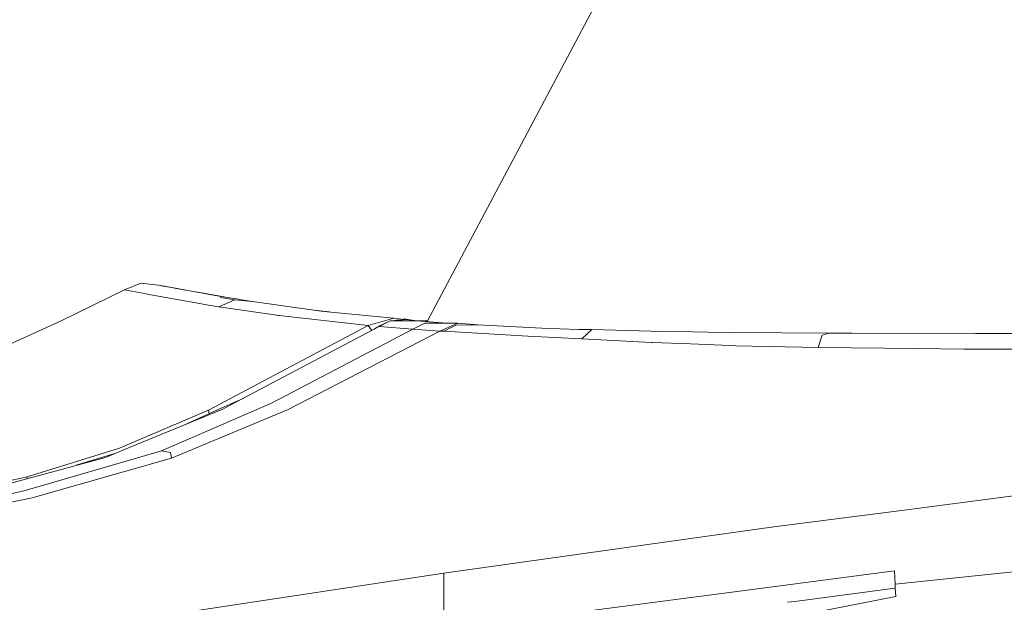
# Model space of a CAD drawing. Units: millimetres. Extents: x 745 to 8840, y -308 to 3703.
# Drawn here: x 2050 to 2389, y 1949 to 2150 of the extents above; entities that cross this region are included whole.
import ezdxf

# ---------------------------------------------------------------- set-up
doc = ezdxf.new("R2010")
doc.units = ezdxf.units.MM
doc.layers.add('1', color=7, linetype='Continuous', true_color=0xffffff)
doc.styles.add('blockfont', font='simplex.shx')
doc.dimstyles.get("Standard").update_dxf_attribs({"dimtxt": 0.18, "dimasz": 0.18, "dimexe": 0.18, "dimexo": 0.0625, "dimgap": 0.09, "dimtad": 0, "dimtih": 1, "dimtoh": 1, "dimdec": 4, "dimzin": 0, "dimdsep": 46, "dimtxsty": 'Standard', "dimcen": 0.09, "dimadec": 0, "dimazin": 0, "dimtfac": 1, "dimtdec": 4, "dimtofl": 0, "dimtmove": 0, "dimatfit": 3, "dimfxl": 1, "dimtolj": 1, "dimtzin": 0, "dimarcsym": 0})

# ---------------------------------------------------------------- blocks, each defined once
blk = doc.blocks.new('_U7')
at = {"layer": '1', "color": 18, "lineweight": 13}
for p, q in [((974.846274, 1197.49653), (974.846274, 3247.608534)), ((974.846274, 3245.608534), (2647.06897, 3245.608534)), ((4820, 3245.608534), (3147.777303, 3245.608534)), ((2678.933553, 3170.608534), (2653.933553, 3170.608534)), ((2653.933553, 3170.608534), (2653.933553, 3076.858534)), ((2910.60022, 3170.608534), (2885.60022, 3170.608534)), ((2910.60022, 3076.858534), (2910.60022, 3170.608534)), ((2653.933553, 3076.858534), (2678.933553, 3076.858534)), ((2885.60022, 3076.858534), (2910.60022, 3076.858534))]:
    blk.add_line(p, q, dxfattribs=at)
at = {"layer": '1', "color": 18, "lineweight": 70}
for points in [[(974.846274, 3245.608534), (1024.846224, 3259.005994), (1024.846323, 3232.211075)], [(4820, 3245.608534), (4770.000049, 3232.211075), (4769.999951, 3259.005994)]]:
    blk.add_solid(points, dxfattribs=at)
at = {"layer": '1', "color": 18, "linetype": 'Continuous', "lineweight": 13, "char_height": 50, "attachment_point": 7, "line_spacing_factor": 0.903614, "style": 'blockfont'}
for s, insert in [('\\W1.2752;151.4', (2651.21897, 3206.712701)), ('\\W1.1047;BBC', (2990.489803, 3206.712701)), ('\\W1.1591;3845', (2678.458553, 3084.837701))]:
    blk.add_mtext(s, dxfattribs=dict(at, insert=insert))

msp = doc.modelspace()

# ---------------------------------------------------------------- linework, layer by layer
at = {"layer": '1', "color": 18, "linetype": 'Continuous', "lineweight": 13}
for p, q in [((2190.23886, 2046.304695), (2365.366846, 2375.881341)), ((2085.812956, 2057.282683), (2091.492802, 2059.49783)), ((2091.492802, 2059.49783), (2097.590595, 2058.853862)), ((2085.812956, 2057.282683), (2063.985974, 2046.521184)), ((2085.812956, 2057.282683), (2093.439013, 2055.807349)), ((2097.590595, 2058.853862), (2099.163681, 2058.562276)), ((2100.163132, 2058.369634), (2097.590595, 2058.853862)), ((2099.163681, 2058.562276), (2101.474284, 2058.127522)), ((2104.635388, 2057.544467), (2099.619876, 2058.47644)), ((2100.163132, 2058.369634), (2105.564028, 2057.372329)), ((2103.557784, 2057.744705), (2105.809122, 2057.330367)), ((2104.635388, 2057.544467), (2105.170888, 2057.444924)), ((2105.564028, 2057.372329), (2107.137083, 2057.081789)), ((2105.934054, 2057.303903), (2105.564028, 2057.372329)), ((2105.809122, 2057.330367), (2106.201082, 2057.258126)), ((2107.129484, 2057.083127), (2105.934054, 2057.303903)), ((2107.650327, 2056.99141), (2106.201082, 2057.258126)), ((2107.129484, 2057.083127), (2118.34684, 2055.107829)), ((2117.55982, 2055.279729), (2110.173698, 2056.547062)), ((2117.55982, 2055.279729), (2110.478188, 2056.493444)), ((2093.439013, 2055.807349), (2093.658358, 2055.767533)), ((2093.658358, 2055.767533), (2111.756712, 2052.494046)), ((2122.703815, 2054.397991), (2117.55982, 2055.279729)), ((2118.34684, 2055.107829), (2125.336081, 2053.969142)), ((2123.917967, 2053.826568), (2118.399531, 2051.39589)), ((2123.917967, 2053.826568), (2118.887573, 2054.628608)), ((2123.917967, 2053.826568), (2118.887573, 2054.628608)), ((2129.949957, 2053.217408), (2123.917967, 2053.826568)), ((2125.667244, 2053.915259), (2125.336081, 2053.969142)), ((2129.949957, 2053.217408), (2125.667244, 2053.915259)), ((2151.135117, 2050.265309), (2129.949957, 2053.217408)), ((2111.756712, 2052.494046), (2112.395912, 2052.388427)), ((2112.395912, 2052.388427), (2113.44257, 2052.215335)), ((2118.399531, 2051.39589), (2113.44257, 2052.215335)), ((2138.388544, 2048.473355), (2118.399531, 2051.39589)), ((2151.135117, 2050.265309), (2153.662354, 2049.913165)), ((2151.135117, 2050.265309), (2153.89595, 2049.8889)), ((2156.434686, 2049.625186), (2151.270369, 2050.246869)), ((2157.08223, 2049.557921), (2153.662354, 2049.913165)), ((2178.800493, 2047.518727), (2157.08223, 2049.557921)), ((2022.870928, 2027.946469), (2063.985974, 2046.521184)), ((2022.870928, 2027.946469), (2063.985974, 2046.507594)), ((2063.985974, 2046.507594), (2063.985974, 2046.521184)), ((2138.388544, 2048.473355), (2138.687283, 2048.429725)), ((2138.687283, 2048.429725), (2139.175087, 2048.375842)), ((2169.90152, 2044.976947), (2139.175087, 2048.375842)), ((2169.90152, 2044.976947), (2178.800493, 2047.518727)), ((2173.65995, 2044.661519), (2177.479416, 2046.535966)), ((2173.665196, 2044.641015), (2177.479416, 2046.535966)), ((2183.245808, 2047.036406), (2177.479416, 2046.535966)), ((2186.628252, 2046.576974), (2177.479416, 2046.535966)), ((2178.800493, 2047.518727), (2182.232892, 2046.9485)), ((2179.223856, 2046.687358), (2179.590613, 2046.830174)), ((2180.304696, 2046.78116), (2179.590613, 2046.830174)), ((2181.613084, 2047.051469), (2182.265431, 2047.249314)), ((2182.265431, 2047.249314), (2186.628252, 2046.576974)), ((2183.290392, 2047.048089), (2183.245808, 2047.036406)), ((2183.290392, 2047.048089), (2186.628252, 2046.576974)), ((2190.337111, 2046.489596), (2186.628252, 2046.576974)), ((2197.118431, 2045.785901), (2186.628252, 2046.576974)), ((2114.768893, 2015.717503), (2169.90152, 2044.976947)), ((2173.665196, 2044.641015), (2122.340351, 2017.447469)), ((2185.359627, 2043.689248), (2136.554152, 2018.10455)), ((2194.632679, 2043.017861), (2142.270952, 2015.989777)), ((2169.90152, 2044.976947), (2171.099958, 2043.28187)), ((2172.040813, 2043.780365), (2173.65995, 2044.661519)), ((2173.665196, 2044.641015), (2173.65995, 2044.661519)), ((2185.359627, 2043.689248), (2173.665196, 2044.641015)), ((2185.359627, 2043.689248), (2189.461142, 2045.710322)), ((2194.632679, 2043.017861), (2185.359627, 2043.689248)), ((2197.118431, 2045.785901), (2189.461142, 2045.710322)), ((2200.817496, 2045.702454), (2194.632679, 2043.017861)), ((2195.992142, 2042.932269), (2194.632679, 2043.017861)), ((2195.992142, 2042.932269), (2200.221211, 2045.029876)), ((2217.312247, 2041.702983), (2195.992142, 2042.932269)), ((2200.817496, 2045.702454), (2197.118431, 2045.785901)), ((2207.745463, 2045.110461), (2200.221211, 2045.029876)), ((2207.745463, 2045.110461), (2200.817496, 2045.702454)), ((2227.716118, 2044.134852), (2207.745463, 2045.110461)), ((2229.856402, 2044.030187), (2227.716118, 2044.134852)), ((2229.856402, 2044.030187), (2242.52072, 2043.607709)), ((2247.120529, 2043.55621), (2242.52072, 2043.607709)), ((2243.63628, 2040.305135), (2247.120529, 2043.55621)), ((2247.120529, 2043.55621), (2271.559626, 2042.868373)), ((2271.559626, 2042.868373), (2281.892926, 2042.732474)), ((2281.892926, 2042.732474), (2287.119061, 2042.66381)), ((2296.522528, 2042.539832), (2287.119061, 2042.66381)), ((2328.985363, 2042.30952), (2296.522528, 2042.539832)), ((2225.058705, 2041.291711), (2217.312247, 2041.702983)), ((2243.63628, 2040.305135), (2225.058705, 2041.291711)), ((2267.617136, 2039.118049), (2243.63628, 2040.305135)), ((2267.937094, 2039.104936), (2267.617136, 2039.118049)), ((2267.937094, 2039.104936), (2281.219631, 2038.567778)), ((2325.234324, 2037.293431), (2326.638132, 2041.652676)), ((2328.985363, 2042.30952), (2326.638132, 2041.652676)), ((2336.999089, 2042.287585), (2328.985363, 2042.30952)), ((2379.590183, 2042.17076), (2336.999089, 2042.287585)), ((2405.155528, 2042.159699), (2379.590183, 2042.17076)), ((2281.219631, 2038.567778), (2294.773966, 2038.019654)), ((2294.773966, 2038.019654), (2296.803385, 2037.971255)), ((2325.234324, 2037.293431), (2296.803385, 2037.971255)), ((2359.505564, 2036.962268), (2325.234324, 2037.293431)), ((2375.527054, 2036.807296), (2359.505564, 2036.962268)), ((2379.932076, 2036.798236), (2375.527054, 2036.807296)), ((2402.288049, 2036.752368), (2379.932076, 2036.798236)), ((2122.26668, 2017.755505), (2126.742265, 2019.779744)), ((2114.768893, 2015.717503), (2084.269673, 2002.723691)), ((2087.205559, 2002.689359), (2119.718701, 2016.058442)), ((2136.554152, 2018.10455), (2098.639637, 2001.733539)), ((2142.270952, 2015.989777), (2102.019459, 1999.179718)), ((2120.205075, 2016.82305), (2106.472709, 2010.611821)), ((2114.768893, 2015.717503), (2115.009009, 2014.47284)), ((2119.718701, 2016.058442), (2122.340351, 2017.447469)), ((2122.26668, 2017.755505), (2120.205075, 2016.82305)), ((2052.253157, 1992.713687), (2084.061533, 2002.634999)), ((2079.270035, 1999.426481), (2087.205559, 2002.689359)), ((2084.061533, 2002.634999), (2084.269673, 2002.723691)), ((2098.639637, 2001.733539), (2096.6281, 2001.147506)), ((2101.679713, 2001.142499), (2098.639637, 2001.733539)), ((2050.706059, 1987.769362), (2096.6281, 2001.147506)), ((2053.979069, 1985.516068), (2102.019221, 1999.179718)), ((2079.270035, 1999.426481), (2068.642527, 1996.551868)), ((2082.460211, 2000.738197), (2069.168977, 1996.694267)), ((2102.019221, 1999.179718), (2101.679713, 2001.142499)), ((2102.019221, 1999.179718), (2102.019459, 1999.179718)), ((2029.329687, 1985.917923), (2068.642527, 1996.551868)), ((1953.913122, 1971.007702), (2052.253157, 1992.713687)), ((2052.253157, 1992.713687), (2052.216785, 1992.108779)), ((2424.690634, 1990.280625), (2354.973465, 1981.266615)), ((2050.706059, 1987.769362), (2031.472594, 1983.690736)), ((2053.979069, 1985.516068), (2034.49598, 1981.388804)), ((2309.92189, 1975.44181), (2354.973465, 1981.266615)), ((2309.92189, 1975.44181), (2292.685419, 1973.027465)), ((2196.033865, 1959.489462), (2292.685419, 1973.027465)), ((2351.800114, 1955.638883), (2422.09354, 1963.001725)), ((2196.033865, 1959.489462), (2098.066956, 1944.663998)), ((2196.035534, 1939.623591), (2196.033865, 1959.489462)), ((2320.859528, 1956.220072), (2351.558357, 1960.237738)), ((2351.800114, 1955.638883), (2351.558357, 1960.237738)), ((2247.020155, 1946.556446), (2318.373325, 1955.894693)), ((2318.373327, 1955.894694), (2320.859524, 1956.220071)), ((2318.915912, 1949.972867), (2351.871401, 1954.293606)), ((2351.871401, 1954.293606), (2351.800114, 1955.638883)), ((2351.871401, 1954.293606), (2352.020651, 1951.457378)), ((2313.903661, 1943.994191), (2352.020651, 1951.457378)), ((2314.688871, 1949.418667), (2317.175318, 1949.744661)), ((2317.175319, 1949.744661), (2318.915885, 1949.972864))]:
    msp.add_line(p, q, dxfattribs=at)

# ---------------------------------------------------------------- dimensions: what is measured, and where the dimension line sits
dim = msp.add_linear_dim(base=(974.846274, 3245.608534), p1=(4820, 3500), p2=(974.846274, 1197.49653), text='<>\\P[\\C18;\\H50.00;\\Fsimplex.shx;3845\\Fsimplex.shx;\\H50.00;\\C18; ]\\C18;\\H50.00;\\Fsimplex.shx;BBC\\Fsimplex.shx;\\H50.00;\\C18;', dimstyle='Standard', override={"dimtxt": 50, "dimasz": 50, "dimexe": 2, "dimexo": 0, "dimgap": 1.5, "dimtih": 1, "dimtoh": 1, "dimdec": 1, "dimlfac": 0.03937, "dimzin": 8, "dimdsep": 44, "dimlunit": 2, "dimtxsty": 'blockfont', "dimsah": 1, "dimse1": 0, "dimse2": 0, "dimsd1": 0, "dimsd2": 0, "dimclrd": 18, "dimclre": 18, "dimclrt": 18, "dimtol": 0, "dimtm": -0.1, "dimtfac": 1, "dimtdec": 2, "dimtofl": 1, "dimtmove": 0, "dimtzin": 8, "dimlwd": 13, "dimlwe": 13}, dxfattribs=at)
dim.commit()
dim.dimension.update_dxf_attribs({"geometry": '_U7', "text_midpoint": (2897.423137, 3245.608534), "dimtype": 160})

doc.saveas('drawing.dxf')
